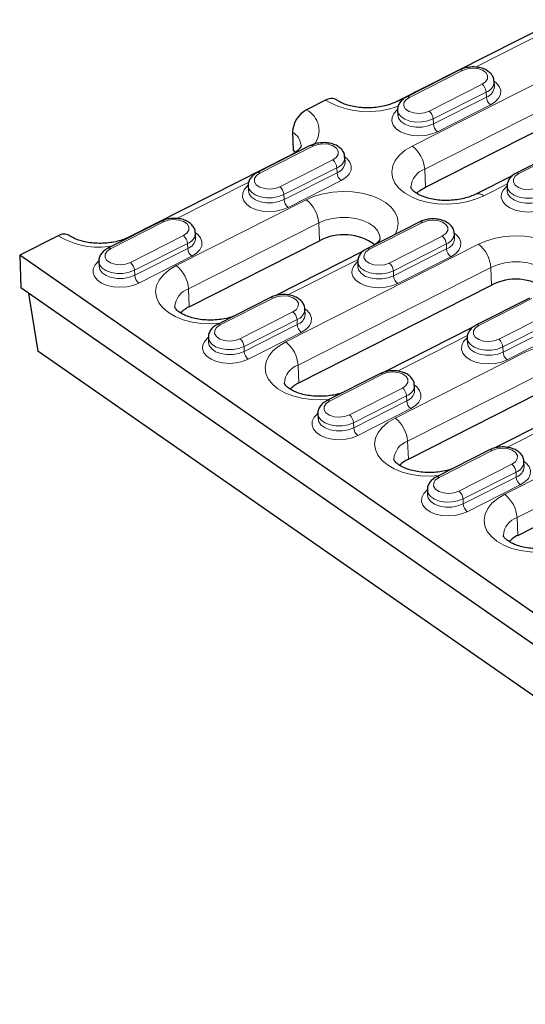
# Model space of a CAD drawing. Units: millimetres. Extents: x 0 to 420, y 0 to 297.
# Drawn here: x 189 to 210, y 119 to 159 of the extents above; entities that cross this region are included whole.
import ezdxf

# ---------------------------------------------------------------- set-up
doc = ezdxf.new("R2010")
doc.units = ezdxf.units.MM

msp = doc.modelspace()

# ---------------------------------------------------------------- linework, layer by layer
at = {"color": 7, "linetype": 'Continuous', "lineweight": 25}
for p, q in [((210.8455, 158.8678), (204.3734, 155.5876)), ((206.8954, 156.852), (204.7702, 155.775)), ((208.2862, 156.182), (208.2791, 156.3838)), ((205.5214, 152.1558), (213.2492, 156.0725)), ((201.5151, 155.6363), (200.7542, 155.2507)), ((204.4051, 155.2455), (204.4121, 155.0436)), ((200.1957, 154.3567), (200.2147, 153.642)), ((200.9063, 153.8166), (198.7812, 152.7395)), ((200.2147, 153.642), (200.3264, 153.5528)), ((211.2861, 153.7958), (209.1609, 152.7187)), ((200.1231, 153.4335), (193.651, 150.1533)), ((202.2971, 153.1466), (202.2901, 153.3484)), ((209.0198, 152.6228), (207.5401, 151.8728)), ((198.416, 152.2101), (198.4231, 152.0082)), ((208.7958, 152.1892), (208.8028, 151.9874)), ((194.9172, 150.7812), (192.7921, 149.7041)), ((205.297, 150.7603), (203.1719, 149.6833)), ((190.7927, 150.202), (189.2531, 149.4216)), ((196.3081, 150.1112), (196.301, 150.313)), ((206.6879, 150.0903), (206.6808, 150.2922)), ((196.0548, 147.3579), (201.2711, 150.0017)), ((226.8908, 123.2229), (189.2531, 149.4216)), ((189.2531, 149.4216), (189.2991, 148.1097)), ((203.0307, 149.5874), (199.4969, 147.7964)), ((192.4269, 149.1747), (192.434, 148.9728)), ((202.8067, 149.1538), (202.8138, 148.9519)), ((226.9458, 121.9047), (189.2991, 148.1097)), ((200.4455, 144.3017), (208.1733, 148.2183)), ((189.6114, 147.8923), (189.9777, 145.5777)), ((199.308, 147.7249), (197.1828, 146.6479)), ((209.6877, 147.7041), (207.5626, 146.627)), ((200.6988, 147.0549), (200.6917, 147.2568)), ((207.4214, 146.5311), (203.8876, 144.7401)), ((196.8176, 146.1184), (196.8247, 145.9165)), ((207.1974, 146.0975), (207.2045, 145.8957)), ((227.6106, 119.3823), (189.9777, 145.5777)), ((203.6987, 144.6687), (201.5735, 143.5916)), ((205.0895, 143.9986), (205.0824, 144.2005)), ((204.8362, 141.2454), (210.0525, 143.8891)), ((211.8121, 143.4748), (208.2784, 141.6838)), ((201.2083, 143.0621), (201.2154, 142.8603)), ((209.2269, 138.1891), (216.9548, 142.1057)), ((208.0894, 141.6124), (205.9642, 140.5353)), ((209.4802, 140.9424), (209.4731, 141.1442)), ((205.5991, 140.0058), (205.6061, 139.804))]:
    msp.add_line(p, q, dxfattribs=at)
at = {"color": 8, "linetype": 'Continuous', "lineweight": 18}
for p, q in [((210.4184, 158.4268), (207.5355, 156.9657)), ((204.995, 153.8022), (212.7228, 157.7188)), ((207.0013, 156.8309), (204.8762, 155.7538)), ((213.2194, 156.7876), (205.4916, 152.8709)), ((205.6687, 155.2021), (207.7939, 156.2792)), ((207.9595, 155.967), (205.8343, 154.8899)), ((205.8414, 154.6881), (207.9665, 155.7652)), ((207.9595, 155.967), (207.9665, 155.7652)), ((208.1321, 155.453), (206.007, 154.3759)), ((205.8343, 154.8899), (205.8414, 154.6881)), ((201.0123, 153.7955), (198.8871, 152.7184)), ((211.392, 153.7746), (209.2669, 152.6975)), ((199.6796, 152.1667), (201.8048, 153.2438)), ((201.9704, 152.9316), (199.8452, 151.8545)), ((201.9704, 152.9316), (201.9775, 152.7298)), ((205.5214, 152.1558), (205.4916, 152.8709)), ((199.8523, 151.6527), (201.9775, 152.7298)), ((202.143, 152.4176), (200.0179, 151.3405)), ((198.4403, 152.356), (195.5574, 150.8949)), ((208.8092, 152.2915), (207.8579, 151.8094)), ((195.5284, 149.0043), (200.7447, 151.648)), ((199.8452, 151.8545), (199.8523, 151.6527)), ((195.0232, 150.7601), (192.898, 149.683)), ((201.2412, 150.7168), (196.025, 148.073)), ((201.2711, 150.0017), (201.2412, 150.7168)), ((205.403, 150.7392), (203.2778, 149.6621)), ((193.6906, 149.1313), (195.8157, 150.2084)), ((204.0704, 149.1104), (206.1955, 150.1875)), ((195.9813, 149.8962), (193.8562, 148.8191)), ((193.8632, 148.6173), (195.9884, 149.6944)), ((195.9813, 149.8962), (195.9884, 149.6944)), ((199.9191, 145.948), (207.647, 149.8646)), ((206.3611, 149.8753), (204.2359, 148.7983)), ((204.243, 148.5964), (206.3682, 149.6735)), ((206.3611, 149.8753), (206.3682, 149.6735)), ((196.154, 149.3822), (194.0288, 148.3051)), ((202.8201, 149.2561), (200.0057, 147.8297)), ((206.5338, 149.3613), (204.4086, 148.2843)), ((208.1435, 148.9334), (200.4157, 145.0168)), ((208.1733, 148.2183), (208.1435, 148.9334)), ((193.8562, 148.8191), (193.8632, 148.6173)), ((204.2359, 148.7983), (204.243, 148.5964)), ((196.0548, 147.3579), (196.025, 148.073)), ((199.4139, 147.7038), (197.2887, 146.6267)), ((209.7937, 147.6829), (207.6685, 146.6058)), ((198.0813, 146.075), (200.2064, 147.1521)), ((208.4611, 146.0542), (210.5862, 147.1312)), ((200.372, 146.8399), (198.2469, 145.7629)), ((198.2539, 145.561), (200.3791, 146.6381)), ((200.372, 146.8399), (200.3791, 146.6381)), ((210.7518, 146.8191), (208.6267, 145.742)), ((208.6337, 145.5401), (210.7589, 146.6172)), ((200.5447, 146.3259), (198.4195, 145.2488)), ((207.2109, 146.1998), (204.3964, 144.7734)), ((210.9245, 146.3051), (208.7993, 145.228)), ((198.2469, 145.7629), (198.2539, 145.561)), ((208.6267, 145.742), (208.6337, 145.5401)), ((204.3098, 142.8917), (209.5261, 145.5354)), ((200.4455, 144.3017), (200.4157, 145.0168)), ((203.8046, 144.6475), (201.6795, 143.5704)), ((210.0227, 144.6042), (204.8064, 141.9605)), ((202.472, 143.0188), (204.5972, 144.0958)), ((204.7627, 143.7837), (202.6376, 142.7066)), ((204.7627, 143.7837), (204.7698, 143.5818)), ((208.7006, 139.8354), (216.4284, 143.7521)), ((202.6447, 142.5047), (204.7698, 143.5818)), ((204.9354, 143.2696), (202.8102, 142.1926)), ((211.6016, 143.1436), (208.7871, 141.7171)), ((202.6376, 142.7066), (202.6447, 142.5047)), ((216.9249, 142.8209), (209.1971, 138.9042)), ((204.8362, 141.2454), (204.8064, 141.9605)), ((208.1953, 141.5912), (206.0702, 140.5142)), ((206.8627, 139.9625), (208.9879, 141.0396)), ((209.1535, 140.7274), (207.0283, 139.6503)), ((209.1535, 140.7274), (209.1605, 140.5255)), ((207.0354, 139.4485), (209.1605, 140.5255)), ((209.3261, 140.2134), (207.201, 139.1363)), ((207.0283, 139.6503), (207.0354, 139.4485)), ((209.2269, 138.1891), (209.1971, 138.9042))]:
    msp.add_line(p, q, dxfattribs=at)
at = {"color": 8, "linetype": 'Continuous', "lineweight": 18, "flags": 128}
for points in [[(207.7939, 156.2792), (207.9352, 156.3796), (208.0116, 156.5011), (208.014, 156.6291), (207.9421, 156.7482), (207.8044, 156.844), (207.6177, 156.9049), (207.4045, 156.9237), (207.1904, 156.898), (207.0013, 156.8309)], [(208.2779, 156.3972), (208.3678, 156.3271), (208.4846, 156.1854), (208.5395, 156.0301), (208.5292, 155.8701), (208.4544, 155.7147), (208.3194, 155.5729), (208.1321, 155.453)], [(204.8762, 155.7538), (204.7349, 155.6534), (204.6584, 155.5319), (204.656, 155.4039), (204.728, 155.2848), (204.8656, 155.189), (205.0523, 155.128), (205.2656, 155.1093), (205.4796, 155.135), (205.6687, 155.2021)], [(206.007, 154.3759), (205.7782, 154.2849), (205.5212, 154.228), (205.2511, 154.2086), (204.9834, 154.2278), (204.7337, 154.2844), (204.5166, 154.3752), (204.3446, 154.4949), (204.2278, 154.6365), (204.173, 154.7919), (204.1833, 154.9519), (204.2581, 155.1073), (204.393, 155.2491), (204.4006, 155.2552)], [(205.8343, 154.8899), (205.6213, 154.809), (205.3807, 154.766), (205.1318, 154.7642), (204.8949, 154.804), (204.6892, 154.8819), (204.5313, 154.9919), (204.434, 155.1248), (204.4051, 155.244)], [(204.412, 155.0521), (204.4411, 154.923), (204.5383, 154.79), (204.6962, 154.6801), (204.902, 154.6021), (205.1389, 154.5624), (205.3877, 154.5641), (205.6284, 154.6072), (205.8414, 154.6881)], [(201.8048, 153.2438), (201.9461, 153.3442), (202.0226, 153.4657), (202.0249, 153.5937), (201.953, 153.7128), (201.8154, 153.8086), (201.6287, 153.8695), (201.4154, 153.8883), (201.2013, 153.8626), (201.0123, 153.7955)], [(207.8579, 151.8094), (207.5332, 151.671), (207.1749, 151.567), (206.7938, 151.5007), (206.4015, 151.4741), (206.0101, 151.4879), (205.6312, 151.5418), (205.2766, 151.6341), (204.9568, 151.7619), (204.6818, 151.9215), (204.4597, 152.108), (204.2974, 152.3156), (204.1998, 152.5382), (204.1698, 152.7689), (204.2084, 153.0007), (204.3144, 153.2265), (204.4846, 153.4396), (204.7138, 153.6335), (204.995, 153.8022)], [(200.189, 153.4531), (200.1816, 153.4521), (200.1231, 153.4335)], [(202.2888, 153.3618), (202.3788, 153.2917), (202.4956, 153.15), (202.5504, 152.9947), (202.5402, 152.8347), (202.4654, 152.6793), (202.3304, 152.5375), (202.143, 152.4176)], [(198.8871, 152.7184), (198.7458, 152.618), (198.6694, 152.4965), (198.667, 152.3685), (198.7389, 152.2494), (198.8765, 152.1536), (199.0632, 152.0926), (199.2765, 152.0739), (199.4906, 152.0996), (199.6796, 152.1667)], [(209.2669, 152.6975), (209.1256, 152.5972), (209.0491, 152.4756), (209.0467, 152.3476), (209.1187, 152.2285), (209.2563, 152.1327), (209.443, 152.0718), (209.6563, 152.053), (209.8703, 152.0788), (210.0594, 152.1458)], [(200.0179, 151.3405), (199.7891, 151.2495), (199.5322, 151.1926), (199.262, 151.1732), (198.9943, 151.1924), (198.7446, 151.249), (198.5275, 151.3398), (198.3556, 151.4595), (198.2388, 151.6011), (198.1839, 151.7565), (198.1942, 151.9165), (198.269, 152.0719), (198.404, 152.2137), (198.4116, 152.2198)], [(199.8452, 151.8545), (199.6323, 151.7736), (199.3916, 151.7306), (199.1427, 151.7288), (198.9058, 151.7686), (198.7001, 151.8465), (198.5422, 151.9565), (198.4449, 152.0894), (198.416, 152.2086)], [(210.3977, 151.3197), (210.1689, 151.2286), (209.912, 151.1718), (209.6418, 151.1523), (209.3741, 151.1715), (209.1244, 151.2281), (208.9073, 151.3189), (208.7354, 151.4386), (208.6186, 151.5802), (208.5637, 151.7356), (208.574, 151.8956), (208.6488, 152.051), (208.7838, 152.1928), (208.7913, 152.1989)], [(210.225, 151.8337), (210.012, 151.7528), (209.7714, 151.7097), (209.5225, 151.708), (209.2856, 151.7477), (209.0799, 151.8257), (208.922, 151.9356), (208.8247, 152.0685), (208.7958, 152.1877)], [(198.4229, 152.0167), (198.452, 151.8876), (198.5493, 151.7546), (198.7072, 151.6447), (198.9129, 151.5667), (199.1498, 151.527), (199.3987, 151.5287), (199.6393, 151.5718), (199.8523, 151.6527)], [(200.7447, 151.648), (201.0694, 151.7864), (201.4277, 151.8903), (201.8088, 151.9566), (202.2011, 151.9833), (202.5925, 151.9695), (202.9714, 151.9156), (203.326, 151.8233), (203.6458, 151.6954), (203.9208, 151.5359), (204.1429, 151.3494), (204.3052, 151.1417), (204.4028, 150.9192), (204.4328, 150.6885), (204.3942, 150.4567), (204.3042, 150.2572)], [(208.8027, 151.9958), (208.8318, 151.8667), (208.9291, 151.7337), (209.087, 151.6238), (209.2927, 151.5458), (209.5296, 151.5061), (209.7785, 151.5079), (210.0191, 151.5509), (210.2321, 151.6318)], [(195.8157, 150.2084), (195.957, 150.3087), (196.0335, 150.4303), (196.0359, 150.5583), (195.9639, 150.6774), (195.8263, 150.7732), (195.6396, 150.8341), (195.4264, 150.8529), (195.2123, 150.8272), (195.0232, 150.7601)], [(203.7042, 150.0943), (203.6842, 150.2301), (203.6007, 150.4074), (203.4558, 150.5691), (203.256, 150.7082), (203.0099, 150.8186), (202.7282, 150.8955), (202.4234, 150.9355), (202.1087, 150.9368), (201.7978, 150.8994), (201.5044, 150.825), (201.2412, 150.7168)], [(206.1955, 150.1875), (206.3368, 150.2879), (206.4133, 150.4094), (206.4157, 150.5374), (206.3437, 150.6565), (206.2061, 150.7523), (206.0194, 150.8133), (205.8061, 150.832), (205.5921, 150.8063), (205.403, 150.7392)], [(193.7169, 150.1729), (193.7095, 150.1719), (193.6521, 150.1538)], [(196.2997, 150.3264), (196.3897, 150.2563), (196.5065, 150.1146), (196.5614, 149.9593), (196.5511, 149.7993), (196.4763, 149.6438), (196.3413, 149.5021), (196.154, 149.3822)], [(206.6795, 150.3055), (206.7695, 150.2354), (206.8863, 150.0938), (206.9412, 149.9384), (206.9309, 149.7784), (206.8561, 149.623), (206.7211, 149.4812), (206.5338, 149.3613)], [(207.647, 149.8646), (207.9717, 150.003), (208.33, 150.107), (208.7111, 150.1733), (209.1033, 150.1999), (209.4948, 150.1861), (209.8736, 150.1322), (210.2283, 150.0399), (210.548, 149.9121), (210.8231, 149.7525), (211.0452, 149.566), (211.2075, 149.3584), (211.3051, 149.1358), (211.335, 148.9051), (211.2964, 148.6733), (211.1904, 148.4475), (211.0202, 148.2344), (210.7911, 148.0405), (210.5098, 147.8718)], [(192.898, 149.683), (192.7567, 149.5826), (192.6803, 149.4611), (192.6779, 149.3331), (192.7498, 149.214), (192.8875, 149.1182), (193.0742, 149.0572), (193.2874, 149.0385), (193.5015, 149.0642), (193.6906, 149.1313)], [(203.2778, 149.6621), (203.1365, 149.5618), (203.0601, 149.4402), (203.0577, 149.3122), (203.1296, 149.1931), (203.2673, 149.0973), (203.4539, 149.0364), (203.6672, 149.0176), (203.8813, 149.0433), (204.0704, 149.1104)], [(194.0288, 148.3051), (193.8, 148.2141), (193.5431, 148.1572), (193.2729, 148.1378), (193.0052, 148.157), (192.7556, 148.2136), (192.5385, 148.3044), (192.3665, 148.4241), (192.2497, 148.5657), (192.1948, 148.7211), (192.2051, 148.8811), (192.2799, 149.0365), (192.4149, 149.1783), (192.4225, 149.1844)], [(193.8562, 148.8191), (193.6432, 148.7382), (193.4025, 148.6952), (193.1537, 148.6934), (192.9168, 148.7332), (192.711, 148.8111), (192.5531, 148.9211), (192.4558, 149.054), (192.427, 149.1732)], [(192.4338, 148.9813), (192.4629, 148.8522), (192.5602, 148.7192), (192.7181, 148.6093), (192.9238, 148.5313), (193.1607, 148.4916), (193.4096, 148.4933), (193.6503, 148.5364), (193.8632, 148.6173)], [(197.2809, 146.6976), (196.9349, 146.6762), (196.5435, 146.69), (196.1646, 146.7439), (195.81, 146.8362), (195.4902, 146.964), (195.2152, 147.1236), (194.9931, 147.3101), (194.8308, 147.5177), (194.7332, 147.7403), (194.7032, 147.971), (194.7418, 148.2028), (194.8478, 148.4286), (195.018, 148.6417), (195.2472, 148.8356), (195.5284, 149.0043)], [(204.4086, 148.2843), (204.1798, 148.1932), (203.9229, 148.1364), (203.6527, 148.1169), (203.385, 148.1361), (203.1354, 148.1927), (202.9182, 148.2835), (202.7463, 148.4032), (202.6295, 148.5448), (202.5746, 148.7002), (202.5849, 148.8602), (202.6597, 149.0156), (202.7947, 149.1574), (202.8023, 149.1635)], [(204.2359, 148.7983), (204.023, 148.7174), (203.7823, 148.6743), (203.5334, 148.6725), (203.2965, 148.7123), (203.0908, 148.7903), (202.9329, 148.9002), (202.8356, 149.0331), (202.8068, 149.1523)], [(202.8136, 148.9604), (202.8427, 148.8313), (202.94, 148.6983), (203.0979, 148.5884), (203.3036, 148.5104), (203.5405, 148.4707), (203.7894, 148.4724), (204.03, 148.5155), (204.243, 148.5964)], [(210.6065, 148.3109), (210.5864, 148.4467), (210.5029, 148.624), (210.3581, 148.7857), (210.1583, 148.9248), (209.9121, 149.0352), (209.6305, 149.1121), (209.3256, 149.1521), (209.0109, 149.1534), (208.7, 149.1161), (208.4066, 149.0416), (208.1435, 148.9334)], [(200.2064, 147.1521), (200.3477, 147.2525), (200.4242, 147.374), (200.4266, 147.502), (200.3546, 147.6211), (200.217, 147.7169), (200.0303, 147.7779), (199.8171, 147.7966), (199.603, 147.7709), (199.4139, 147.7038)], [(200.6905, 147.2701), (200.7804, 147.2), (200.8972, 147.0584), (200.9521, 146.903), (200.9418, 146.743), (200.867, 146.5876), (200.732, 146.4458), (200.5447, 146.3259)], [(197.2887, 146.6267), (197.1474, 146.5264), (197.071, 146.4048), (197.0686, 146.2768), (197.1406, 146.1577), (197.2782, 146.0619), (197.4649, 146.001), (197.6781, 145.9822), (197.8922, 146.0079), (198.0813, 146.075)], [(207.6685, 146.6058), (207.5272, 146.5055), (207.4508, 146.384), (207.4484, 146.2559), (207.5203, 146.1368), (207.658, 146.041), (207.8447, 145.9801), (208.0579, 145.9613), (208.272, 145.9871), (208.4611, 146.0542)], [(198.4195, 145.2488), (198.1907, 145.1578), (197.9338, 145.101), (197.6636, 145.0815), (197.396, 145.1007), (197.1463, 145.1573), (196.9292, 145.2481), (196.7572, 145.3678), (196.6404, 145.5094), (196.5856, 145.6648), (196.5958, 145.8248), (196.6706, 145.9802), (196.8056, 146.122), (196.8132, 146.1281)], [(198.2469, 145.7629), (198.0339, 145.682), (197.7932, 145.6389), (197.5444, 145.6371), (197.3075, 145.6769), (197.1017, 145.7549), (196.9438, 145.8648), (196.8465, 145.9977), (196.8177, 146.1169)], [(208.7993, 145.228), (208.5705, 145.137), (208.3136, 145.0801), (208.0434, 145.0607), (207.7757, 145.0798), (207.5261, 145.1364), (207.309, 145.2272), (207.137, 145.3469), (207.0202, 145.4886), (206.9653, 145.6439), (206.9756, 145.8039), (207.0504, 145.9593), (207.1854, 146.1011), (207.193, 146.1072)], [(196.8245, 145.925), (196.8536, 145.7959), (196.9509, 145.6629), (197.1088, 145.553), (197.3146, 145.475), (197.5514, 145.4353), (197.8003, 145.437), (198.041, 145.4801), (198.2539, 145.561)], [(201.6716, 143.6413), (201.3257, 143.6199), (200.9342, 143.6337), (200.5553, 143.6876), (200.2007, 143.7799), (199.881, 143.9078), (199.6059, 144.0673), (199.3838, 144.2538), (199.2215, 144.4615), (199.1239, 144.684), (199.0939, 144.9147), (199.1326, 145.1465), (199.2386, 145.3724), (199.4087, 145.5855), (199.6379, 145.7793), (199.9191, 145.948)], [(208.6267, 145.742), (208.4137, 145.6611), (208.173, 145.618), (207.9242, 145.6163), (207.6873, 145.656), (207.4815, 145.734), (207.3236, 145.8439), (207.2263, 145.9768), (207.1975, 146.096)], [(207.2043, 145.9041), (207.2334, 145.775), (207.3307, 145.6421), (207.4886, 145.5321), (207.6943, 145.4542), (207.9312, 145.4144), (208.1801, 145.4162), (208.4208, 145.4592), (208.6337, 145.5401)], [(209.5261, 145.5354), (209.8508, 145.6739), (210.2092, 145.7778), (210.5902, 145.8441), (210.9825, 145.8707), (211.374, 145.8569), (211.7528, 145.803), (212.1075, 145.7108), (212.4272, 145.5829), (212.7023, 145.4233), (212.9243, 145.2368), (213.0866, 145.0292), (213.1842, 144.8066), (213.2142, 144.576), (213.1756, 144.3441), (213.0856, 144.1446)], [(204.5972, 144.0958), (204.7385, 144.1962), (204.8149, 144.3177), (204.8173, 144.4457), (204.7454, 144.5648), (204.6077, 144.6606), (204.421, 144.7216), (204.2078, 144.7403), (203.9937, 144.7146), (203.8046, 144.6475)], [(205.0812, 144.2139), (205.1711, 144.1437), (205.2879, 144.0021), (205.3428, 143.8467), (205.3325, 143.6867), (205.2577, 143.5313), (205.1227, 143.3895), (204.9354, 143.2696)], [(201.6795, 143.5704), (201.5382, 143.4701), (201.4617, 143.3485), (201.4593, 143.2205), (201.5313, 143.1014), (201.6689, 143.0056), (201.8556, 142.9447), (202.0688, 142.9259), (202.2829, 142.9517), (202.472, 143.0188)], [(202.8102, 142.1926), (202.5815, 142.1016), (202.3245, 142.0447), (202.0544, 142.0252), (201.7867, 142.0444), (201.537, 142.101), (201.3199, 142.1918), (201.1479, 142.3115), (201.0311, 142.4532), (200.9763, 142.6085), (200.9865, 142.7685), (201.0613, 142.9239), (201.1963, 143.0657), (201.2039, 143.0718)], [(202.6376, 142.7066), (202.4246, 142.6257), (202.1839, 142.5826), (201.9351, 142.5809), (201.6982, 142.6206), (201.4925, 142.6986), (201.3346, 142.8085), (201.2373, 142.9414), (201.2084, 143.0606)], [(201.2152, 142.8687), (201.2443, 142.7396), (201.3416, 142.6067), (201.4995, 142.4967), (201.7053, 142.4188), (201.9422, 142.379), (202.191, 142.3808), (202.4317, 142.4238), (202.6447, 142.5047)], [(206.0623, 140.585), (205.7164, 140.5636), (205.3249, 140.5775), (204.9461, 140.6313), (204.5914, 140.7236), (204.2717, 140.8515), (203.9966, 141.0111), (203.7745, 141.1975), (203.6122, 141.4052), (203.5146, 141.6277), (203.4847, 141.8584), (203.5233, 142.0902), (203.6293, 142.3161), (203.7994, 142.5292), (204.0286, 142.723), (204.3098, 142.8917)], [(208.9879, 141.0396), (209.1292, 141.1399), (209.2056, 141.2614), (209.208, 141.3895), (209.1361, 141.5086), (208.9984, 141.6044), (208.8117, 141.6653), (208.5985, 141.684), (208.3844, 141.6583), (208.1953, 141.5912)], [(209.4719, 141.1576), (209.5618, 141.0874), (209.6787, 140.9458), (209.7335, 140.7905), (209.7232, 140.6304), (209.6484, 140.475), (209.5135, 140.3332), (209.3261, 140.2134)], [(206.0702, 140.5142), (205.9289, 140.4138), (205.8524, 140.2923), (205.85, 140.1642), (205.922, 140.0451), (206.0596, 139.9493), (206.2463, 139.8884), (206.4596, 139.8697), (206.6736, 139.8954), (206.8627, 139.9625)], [(207.201, 139.1363), (206.9722, 139.0453), (206.7152, 138.9884), (206.4451, 138.969), (206.1774, 138.9881), (205.9277, 139.0447), (205.7106, 139.1355), (205.5387, 139.2552), (205.4218, 139.3969), (205.367, 139.5522), (205.3773, 139.7123), (205.4521, 139.8677), (205.587, 140.0094), (205.5946, 140.0155)], [(207.0283, 139.6503), (206.8153, 139.5694), (206.5747, 139.5263), (206.3258, 139.5246), (206.0889, 139.5643), (205.8832, 139.6423), (205.7253, 139.7522), (205.628, 139.8852), (205.5991, 140.0044)], [(205.606, 139.8124), (205.6351, 139.6833), (205.7323, 139.5504), (205.8902, 139.4405), (206.096, 139.3625), (206.3329, 139.3227), (206.5817, 139.3245), (206.8224, 139.3676), (207.0354, 139.4485)], [(210.453, 137.5287), (210.1071, 137.5074), (209.7156, 137.5212), (209.3368, 137.5751), (208.9821, 137.6673), (208.6624, 137.7952), (208.3873, 137.9548), (208.1653, 138.1412), (208.0029, 138.3489), (207.9053, 138.5714), (207.8754, 138.8021), (207.914, 139.0339), (208.02, 139.2598), (208.1902, 139.4729), (208.4193, 139.6667), (208.7006, 139.8354)]]:
    msp.add_lwpolyline(points, dxfattribs=at)
at = {"color": 7, "linetype": 'Continuous', "lineweight": 25, "flags": 128}
msp.add_lwpolyline([(205.1727, 151.905), (205.3012, 152.0192), (205.5214, 152.1558)], dxfattribs=at)
at = {"color": 8, "linetype": 'Continuous', "lineweight": 18}
for centre, radius, start, end in [((206.9307, 156.7528), 0.1053, 47.83876, 109.57484), ((207.811, 156.4117), 0.4689, 288.4636, 356.76884), ((207.5244, 155.9363), 0.4362, 4.04546, 51.83961), ((207.8154, 156.213), 0.4727, 288.64966, 355.2133), ((203.2074, 158.5309), 3.353, 239.68885, 291.85266), ((204.4703, 155.3738), 0.2348, 74.69541, 114.08244), ((204.8055, 155.6758), 0.1053, 47.83328, 109.62163), ((208.4016, 155.796), 0.4362, 184.04546, 231.83961), ((200.3306, 154.4275), 0.9257, 322.50794, 62.77191), ((205.3992, 154.8592), 0.4362, 4.04546, 51.83961), ((206.2764, 154.7189), 0.4362, 184.04546, 231.83961), ((199.8496, 153.7601), 0.6897, 4.12652, 59.88626), ((200.9416, 153.7174), 0.1053, 47.83876, 109.57484), ((204.1853, 152.7724), 1.31, 4.31328, 51.82177), ((201.5353, 152.9009), 0.4362, 4.04546, 51.83961), ((201.8219, 153.3763), 0.4689, 288.4636, 356.76884), ((201.8263, 153.1776), 0.4727, 288.64966, 355.2133), ((205.7532, 152.1003), 0.8139, 108.75062, 176.4934), ((198.8164, 152.6404), 0.1053, 47.83328, 109.62163), ((202.4125, 152.7606), 0.4362, 184.04546, 231.83961), ((209.1962, 152.6195), 0.1053, 47.83328, 109.62163), ((199.4102, 151.8238), 0.4362, 4.04546, 51.83961), ((200.2874, 151.6835), 0.4362, 184.04546, 231.83961), ((199.935, 150.6183), 1.31, 4.31328, 51.82177), ((207.646, 151.5753), 0.3157, 47.85062, 109.78596), ((194.9525, 150.682), 0.1053, 47.83876, 109.57484), ((205.3323, 150.6611), 0.1053, 47.83876, 109.57484), ((192.4318, 152.9053), 3.1614, 238.77103, 279.5685), ((195.5462, 149.8654), 0.4362, 4.04546, 51.83961), ((195.8328, 150.3409), 0.4689, 288.4636, 356.76884), ((195.8372, 150.1422), 0.4727, 288.64966, 355.2133), ((205.926, 149.8446), 0.4362, 4.04546, 51.83961), ((206.2126, 150.3201), 0.4689, 288.4636, 356.76884), ((206.217, 150.1213), 0.4727, 288.64966, 355.2133), ((192.8274, 149.605), 0.1053, 47.83328, 109.62163), ((196.4235, 149.7251), 0.4362, 184.04546, 231.83961), ((203.2072, 149.5841), 0.1053, 47.83328, 109.62163), ((206.8032, 149.7043), 0.4362, 184.04546, 231.83961), ((206.8373, 148.8349), 1.31, 4.31328, 51.82177), ((193.4211, 148.7884), 0.4362, 4.04546, 51.83961), ((194.7187, 147.9745), 1.31, 4.31328, 51.82177), ((203.8009, 148.7675), 0.4362, 4.04546, 51.83961), ((194.2983, 148.6481), 0.4362, 184.04546, 231.83961), ((204.6781, 148.6272), 0.4362, 184.04546, 231.83961), ((196.2866, 147.3024), 0.8139, 108.75062, 176.4934), ((199.3432, 147.6257), 0.1053, 47.83876, 109.57484), ((199.937, 146.8092), 0.4362, 4.04546, 51.83961), ((200.2235, 147.2847), 0.4689, 288.4636, 356.76884), ((200.228, 147.0859), 0.4727, 288.64966, 355.2133), ((197.2181, 146.5487), 0.1053, 47.83328, 109.62163), ((200.8142, 146.6689), 0.4362, 184.04546, 231.83961), ((207.5979, 146.5278), 0.1053, 47.83328, 109.62163), ((197.8118, 145.7321), 0.4362, 4.04546, 51.83961), ((199.1094, 144.9182), 1.31, 4.31328, 51.82177), ((208.1916, 145.7112), 0.4362, 4.04546, 51.83961), ((198.689, 145.5918), 0.4362, 184.04546, 231.83961), ((209.0688, 145.5709), 0.4362, 184.04546, 231.83961), ((200.6773, 144.2461), 0.8139, 108.75062, 176.4934), ((203.7339, 144.5695), 0.1053, 47.83876, 109.57484), ((204.6143, 144.2284), 0.4689, 288.4636, 356.76884), ((204.3277, 143.7529), 0.4362, 4.04546, 51.83961), ((204.6187, 144.0297), 0.4727, 288.64966, 355.2133), ((201.6088, 143.4924), 0.1053, 47.83328, 109.62163), ((205.2049, 143.6126), 0.4362, 184.04546, 231.83961), ((202.2025, 142.6758), 0.4362, 4.04546, 51.83961), ((203.5001, 141.862), 1.31, 4.31328, 51.82177), ((203.0797, 142.5355), 0.4362, 184.04546, 231.83961), ((205.068, 141.1898), 0.8139, 108.75062, 176.4934), ((208.1247, 141.5132), 0.1053, 47.83876, 109.57484), ((208.7184, 140.6966), 0.4362, 4.04546, 51.83961), ((209.005, 141.1721), 0.4689, 288.4636, 356.76884), ((209.0094, 140.9734), 0.4727, 288.64966, 355.2133), ((205.9995, 140.4361), 0.1053, 47.83328, 109.62163), ((209.5956, 140.5563), 0.4362, 184.04546, 231.83961), ((206.5932, 139.6195), 0.4362, 4.04546, 51.83961), ((207.8909, 138.8057), 1.31, 4.31328, 51.82177), ((207.4705, 139.4792), 0.4362, 184.04546, 231.83961), ((209.4587, 138.1335), 0.8139, 108.75062, 176.4934)]:
    msp.add_arc(centre, radius, start, end, dxfattribs=at)
at = {"color": 7, "linetype": 'Continuous', "lineweight": 25}
for centre, radius, start, end in [((201.7483, 155.2776), 0.4278, 59.97956, 123.02815), ((201.2531, 154.3175), 1.0581, 118.12952, 177.87832), ((191.0259, 149.8433), 0.4278, 59.97956, 123.02815), ((202.2515, 148.1479), 2.0971, 53.69521, 117.87386), ((209.1538, 146.3645), 2.0971, 53.69521, 117.87386), ((196.6051, 146.2251), 1.2594, 115.90745, 135.60181), ((200.9958, 143.1688), 1.2594, 115.90745, 135.60181), ((205.3865, 140.1125), 1.2594, 115.90745, 135.60181), ((209.7772, 137.0562), 1.2594, 115.90745, 135.60181)]:
    msp.add_arc(centre, radius, start, end, dxfattribs=at)
for points, knots in [([(208.2723, 156.3857), (208.2707, 156.4242), (208.2668, 156.5168), (208.1958, 156.6499), (208.0819, 156.7738), (207.926, 156.8723), (207.7335, 156.9418), (207.5137, 156.976), (207.2848, 156.9703), (207.072, 156.9297), (206.951, 156.8765), (206.8954, 156.852)], [0, 0, 0, 0, 0.0747267, 0.1796825, 0.2854822, 0.3985628, 0.5196437, 0.6437814, 0.7680239, 0.8932669, 1, 1, 1, 1]), ([(204.3734, 155.5876), (204.3378, 155.5705), (204.2334, 155.5201), (204.0293, 155.4469), (203.758, 155.3805), (203.4648, 155.3399), (203.1624, 155.3281), (202.864, 155.3459), (202.5827, 155.3919), (202.3324, 155.4618), (202.1174, 155.55), (202.0157, 155.6142), (201.9648, 155.6464)], [0, 0, 0, 0, 0.0533404, 0.156581, 0.2614264, 0.3677248, 0.4748444, 0.5820984, 0.6885774, 0.7936303, 0.8967611, 1, 1, 1, 1]), ([(204.7702, 155.775), (204.736, 155.7559), (204.6456, 155.7057), (204.528, 155.6006), (204.4398, 155.4576), (204.399, 155.3324), (204.4093, 155.2618), (204.4119, 155.2436)], [0, 0, 0, 0, 0.16311653, 0.43086614, 0.67958045, 0.91743233, 1, 1, 1, 1]), ([(200.5368, 153.8126), (200.537, 153.8105), (200.5377, 153.8052), (200.5303, 153.7754), (200.4857, 153.7016), (200.3944, 153.6063), (200.2676, 153.5114), (200.1643, 153.4557), (200.1231, 153.4335)], [0, 0, 0, 0, 0.1286327, 0.344664, 0.5192038, 0.7034247, 0.8819065, 1, 1, 1, 1]), ([(202.2832, 153.3503), (202.2816, 153.3888), (202.2777, 153.4814), (202.2067, 153.6145), (202.0928, 153.7384), (201.9369, 153.8369), (201.7444, 153.9064), (201.5247, 153.9406), (201.2957, 153.9349), (201.0829, 153.8943), (200.962, 153.8411), (200.9063, 153.8166)], [0, 0, 0, 0, 0.0747267, 0.1796825, 0.2854822, 0.3985628, 0.5196437, 0.6437814, 0.7680239, 0.8932669, 1, 1, 1, 1]), ([(198.7812, 152.7395), (198.7469, 152.7205), (198.6566, 152.6703), (198.539, 152.5652), (198.4507, 152.4222), (198.41, 152.297), (198.4202, 152.2264), (198.4228, 152.2082)], [0, 0, 0, 0, 0.1631165, 0.4308661, 0.6795805, 0.9174323, 1, 1, 1, 1]), ([(209.1609, 152.7187), (209.1267, 152.6997), (209.0364, 152.6494), (208.9188, 152.5443), (208.8305, 152.4013), (208.7897, 152.2762), (208.8, 152.2056), (208.8026, 152.1874)], [0, 0, 0, 0, 0.16311653, 0.43086614, 0.67958045, 0.91743233, 1, 1, 1, 1]), ([(207.5401, 151.8728), (207.5045, 151.8557), (207.4, 151.8053), (207.1959, 151.7321), (206.9247, 151.6657), (206.6314, 151.6251), (206.3291, 151.6133), (206.0306, 151.6311), (205.7495, 151.6771), (205.4984, 151.7471), (205.288, 151.8344), (205.1264, 151.9297), (205.0177, 152.0208), (204.9598, 152.0939), (204.9413, 152.1367), (204.9411, 152.1435), (204.941, 152.1471)], [0, 0, 0, 0, 0.0376104, 0.1104055, 0.1843321, 0.2592833, 0.3348134, 0.4104384, 0.4855168, 0.5595898, 0.6323074, 0.703579, 0.77389, 0.8446388, 0.9182861, 1, 1, 1, 1]), ([(196.2942, 150.3149), (196.2925, 150.3534), (196.2886, 150.446), (196.2177, 150.5791), (196.1037, 150.703), (195.9479, 150.8015), (195.7553, 150.871), (195.5356, 150.9052), (195.3066, 150.8995), (195.0938, 150.8589), (194.9729, 150.8057), (194.9172, 150.7812)], [0, 0, 0, 0, 0.0747267, 0.1796825, 0.2854822, 0.3985628, 0.5196437, 0.6437814, 0.7680239, 0.8932669, 1, 1, 1, 1]), ([(206.674, 150.294), (206.6723, 150.3325), (206.6684, 150.4252), (206.5975, 150.5582), (206.4835, 150.6821), (206.3277, 150.7807), (206.1351, 150.8502), (205.9154, 150.8843), (205.6864, 150.8786), (205.4736, 150.838), (205.3527, 150.7848), (205.297, 150.7603)], [0, 0, 0, 0, 0.0747267, 0.1796825, 0.2854822, 0.3985628, 0.5196437, 0.6437814, 0.7680239, 0.8932669, 1, 1, 1, 1]), ([(193.651, 150.1533), (193.6155, 150.1361), (193.511, 150.0857), (193.3069, 150.0126), (193.0356, 149.9462), (192.7424, 149.9056), (192.44, 149.8937), (192.1416, 149.9115), (191.8603, 149.9575), (191.61, 150.0275), (191.3951, 150.1156), (191.2933, 150.1799), (191.2424, 150.212)], [0, 0, 0, 0, 0.0533404, 0.156581, 0.2614264, 0.3677248, 0.4748444, 0.5820984, 0.6885774, 0.7936303, 0.8967611, 1, 1, 1, 1]), ([(203.7039, 150.0978), (203.7042, 150.0936), (203.7048, 150.0861), (203.6829, 150.0338), (203.6268, 149.9542), (203.5481, 149.8876), (203.5078, 149.8535)], [0, 0, 0, 0, 0.3019554, 0.5407848, 0.7647219, 1, 1, 1, 1]), ([(192.7921, 149.7041), (192.7579, 149.6851), (192.6675, 149.6349), (192.5499, 149.5298), (192.4617, 149.3868), (192.4209, 149.2616), (192.4311, 149.191), (192.4337, 149.1728)], [0, 0, 0, 0, 0.1631165, 0.4308661, 0.6795805, 0.9174323, 1, 1, 1, 1]), ([(203.1719, 149.6833), (203.1377, 149.6642), (203.0473, 149.614), (202.9297, 149.5089), (202.8414, 149.3659), (202.8007, 149.2408), (202.8109, 149.1702), (202.8135, 149.152)], [0, 0, 0, 0, 0.1631165, 0.4308661, 0.6795805, 0.9174323, 1, 1, 1, 1]), ([(200.6849, 147.2586), (200.6833, 147.2971), (200.6794, 147.3898), (200.6084, 147.5228), (200.4944, 147.6467), (200.3386, 147.7453), (200.146, 147.8147), (199.9263, 147.8489), (199.6973, 147.8432), (199.4845, 147.8026), (199.3636, 147.7494), (199.308, 147.7249)], [0, 0, 0, 0, 0.0747267, 0.1796825, 0.2854822, 0.3985628, 0.5196437, 0.6437814, 0.7680239, 0.8932669, 1, 1, 1, 1]), ([(197.828, 146.9749), (197.7947, 146.9623), (197.682, 146.9197), (197.4567, 146.8685), (197.1652, 146.827), (196.8624, 146.8154), (196.564, 146.8332), (196.2829, 146.8792), (196.0318, 146.9492), (195.8214, 147.0365), (195.6598, 147.1318), (195.5511, 147.223), (195.4932, 147.296), (195.4747, 147.3388), (195.4745, 147.3456), (195.4744, 147.3492)], [0, 0, 0, 0, 0.0337375, 0.1140354, 0.195446, 0.2774856, 0.3596282, 0.4411771, 0.5216339, 0.6006186, 0.6780326, 0.7544031, 0.8312493, 0.9112438, 1, 1, 1, 1]), ([(197.1828, 146.6479), (197.1486, 146.6288), (197.0582, 146.5786), (196.9406, 146.4735), (196.8524, 146.3305), (196.8116, 146.2053), (196.8218, 146.1347), (196.8245, 146.1166)], [0, 0, 0, 0, 0.1631165, 0.4308661, 0.6795805, 0.9174323, 1, 1, 1, 1]), ([(207.5626, 146.627), (207.5284, 146.608), (207.438, 146.5577), (207.3204, 146.4526), (207.2322, 146.3096), (207.1914, 146.1845), (207.2016, 146.1139), (207.2042, 146.0957)], [0, 0, 0, 0, 0.1631165, 0.4308661, 0.6795805, 0.9174323, 1, 1, 1, 1]), ([(205.0756, 144.2023), (205.074, 144.2408), (205.0701, 144.3335), (204.9991, 144.4665), (204.8852, 144.5904), (204.7293, 144.689), (204.5367, 144.7585), (204.317, 144.7926), (204.0881, 144.7869), (203.8753, 144.7463), (203.7543, 144.6931), (203.6987, 144.6687)], [0, 0, 0, 0, 0.0747267, 0.1796825, 0.2854822, 0.3985628, 0.5196437, 0.6437814, 0.7680239, 0.8932669, 1, 1, 1, 1]), ([(202.2188, 143.9186), (202.1854, 143.906), (202.0727, 143.8634), (201.8474, 143.8123), (201.5559, 143.7707), (201.2531, 143.7591), (200.9548, 143.7769), (200.6736, 143.8229), (200.4225, 143.8929), (200.2121, 143.9802), (200.0505, 144.0755), (199.9418, 144.1667), (199.8839, 144.2397), (199.8655, 144.2825), (199.8652, 144.2894), (199.8651, 144.293)], [0, 0, 0, 0, 0.03373752, 0.11403537, 0.19544604, 0.27748562, 0.35962817, 0.44117712, 0.52163394, 0.60061858, 0.67803256, 0.75440312, 0.83124931, 0.91124378, 1, 1, 1, 1]), ([(201.5735, 143.5916), (201.5393, 143.5726), (201.4489, 143.5223), (201.3313, 143.4172), (201.2431, 143.2742), (201.2023, 143.1491), (201.2125, 143.0785), (201.2152, 143.0603)], [0, 0, 0, 0, 0.1631165, 0.4308661, 0.6795805, 0.9174323, 1, 1, 1, 1]), ([(209.4663, 141.146), (209.4647, 141.1846), (209.4608, 141.2772), (209.3898, 141.4102), (209.2759, 141.5342), (209.12, 141.6327), (208.9275, 141.7022), (208.7077, 141.7363), (208.4788, 141.7307), (208.266, 141.69), (208.145, 141.6369), (208.0894, 141.6124)], [0, 0, 0, 0, 0.0747267, 0.1796825, 0.2854822, 0.3985628, 0.5196437, 0.6437814, 0.7680239, 0.8932669, 1, 1, 1, 1]), ([(206.6095, 140.8623), (206.5761, 140.8497), (206.4634, 140.8071), (206.2381, 140.756), (205.9466, 140.7145), (205.6438, 140.7029), (205.3455, 140.7206), (205.0643, 140.7666), (204.8132, 140.8366), (204.6028, 140.924), (204.4412, 141.0192), (204.3325, 141.1104), (204.2746, 141.1834), (204.2562, 141.2262), (204.256, 141.2331), (204.2558, 141.2367)], [0, 0, 0, 0, 0.0337375, 0.1140354, 0.195446, 0.2774856, 0.3596282, 0.4411771, 0.5216339, 0.6006186, 0.6780326, 0.7544031, 0.8312493, 0.9112438, 1, 1, 1, 1]), ([(205.9642, 140.5353), (205.93, 140.5163), (205.8396, 140.466), (205.722, 140.3609), (205.6338, 140.2179), (205.593, 140.0928), (205.6033, 140.0222), (205.6059, 140.004)], [0, 0, 0, 0, 0.1631165, 0.4308661, 0.6795805, 0.9174323, 1, 1, 1, 1]), ([(211.0002, 137.8061), (210.9668, 137.7934), (210.8541, 137.7508), (210.6289, 137.6997), (210.3374, 137.6582), (210.0345, 137.6466), (209.7362, 137.6644), (209.455, 137.7103), (209.2039, 137.7804), (208.9935, 137.8677), (208.8319, 137.9629), (208.7232, 138.0541), (208.6653, 138.1272), (208.6469, 138.17), (208.6467, 138.1768), (208.6465, 138.1804)], [0, 0, 0, 0, 0.0337375, 0.1140354, 0.195446, 0.2774856, 0.3596282, 0.4411771, 0.5216339, 0.6006186, 0.6780326, 0.7544031, 0.8312493, 0.9112438, 1, 1, 1, 1])]:
    msp.add_open_spline(points, degree=3, knots=knots, dxfattribs=at)

doc.saveas('drawing.dxf')
